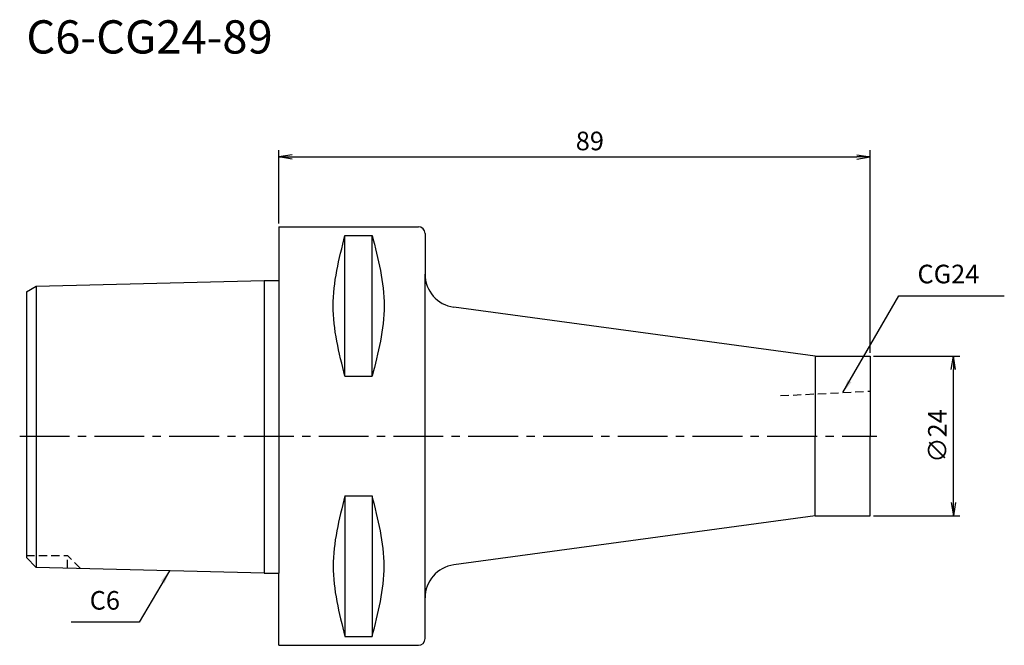
# Model space of a CAD drawing. Extents: x -39 to 109, y -31 to 63.
import ezdxf
from ezdxf.enums import TextEntityAlignment as Align

# ---------------------------------------------------------------- set-up
doc = ezdxf.new("R2010")
doc.units = 0
doc.header["$LTSCALE"] = 10
doc.header["$PDMODE"] = 1
doc.header["$PDSIZE"] = -5
doc.linetypes.add('CENTER2', pattern=[1.125, 0.75, -0.125, 0.125, -0.125])
doc.linetypes.add('HIDDEN2', pattern=[0.1875, 0.125, -0.0625])
doc.layers.get('0').update_dxf_attribs({"linetype": 'CONTINUOUS'})
doc.layers.get('DEFPOINTS').update_dxf_attribs({"linetype": 'CONTINUOUS'})
for name, color, linetype in [('240', 4, 'CONTINUOUS'), ('241', 211, 'CONTINUOUS'), ('242', 3, 'CONTINUOUS'), ('245', 2, 'CENTER2'), ('250', 3, 'CONTINUOUS'), ('251', 40, 'CONTINUOUS')]:
    doc.layers.add(name, color=color, linetype=linetype)
doc.styles.get("Standard").update_dxf_attribs({"font": 'romans.shx', "bigfont": 'BIGFONT.SHX'})
doc.styles.add('YOKO', font='romans.shx', dxfattribs={"bigfont": 'extfont.shx'})
doc.dimstyles.new('BIGT', dxfattribs={"dimtxt": 2.8, "dimasz": 2.23, "dimexe": 1, "dimexo": 0.5, "dimgap": 1, "dimtad": 3, "dimdec": 3, "dimtxsty": 'STANDARD', "dimblk1": 'OPEN', "dimblk2": 'OPEN', "dimsah": 1, "dimcen": 0, "dimclrd": 256, "dimclre": 256, "dimclrt": 40, "dimazin": 3, "dimtfac": 1, "dimtdec": 3, "dimtix": 1, "dimtmove": 0, "dimatfit": 3, "dimtolj": 1})

# ---------------------------------------------------------------- blocks, each defined once
blk = doc.blocks.new('_OPEN')
at = {"color": 0, "linetype": 'BYBLOCK'}
for p, q in [((-1, 0.167), (0, 0)), ((-1, -0.167), (0, 0)), ((0, 0), (-1, 0))]:
    blk.add_line(p, q, dxfattribs=at)
blk = doc.blocks.new('*D3')
at = {"layer": '250', "linetype": 'CONTINUOUS'}
for p, q in [((0, 31.99), (0, 43)), ((89, 12.5), (89, 43)), ((2, 42), (87, 42))]:
    blk.add_line(p, q, dxfattribs=at)
at = {"layer": 'DEFPOINTS', "color": 0, "linetype": 'CONTINUOUS'}
for p in [(89, 42), (0, 31.49), (89, 12)]:
    blk.add_point(p, dxfattribs=at)
at = {"layer": '250', "linetype": 'CONTINUOUS', "xscale": 2, "yscale": 2, "zscale": 2, "rotation": 180}
blk.add_blockref('_OPEN', (0, 42), dxfattribs=at)
at = {"layer": '250', "linetype": 'CONTINUOUS', "xscale": 2, "yscale": 2, "zscale": 2}
blk.add_blockref('_OPEN', (89, 42), dxfattribs=at)
at = {"layer": '250', "color": 40, "linetype": 'CONTINUOUS', "insert": (46.8, 44.4), "char_height": 2.8, "attachment_point": 5}
blk.add_mtext('\\A1;89', dxfattribs=at)
blk = doc.blocks.new('*D4')
at = {"layer": '250', "linetype": 'CONTINUOUS'}
for p, q in [((89.5, 12), (102.5, 12)), ((101.5, -10), (101.5, 10)), ((89.5, -12), (102.5, -12))]:
    blk.add_line(p, q, dxfattribs=at)
at = {"layer": 'DEFPOINTS', "color": 0, "linetype": 'CONTINUOUS'}
for p in [(89, 12), (101.5, 12), (89, -12)]:
    blk.add_point(p, dxfattribs=at)
at = {"layer": '250', "linetype": 'CONTINUOUS', "xscale": 2, "yscale": 2, "zscale": 2}
for p, rotation in [((101.5, 12), 90), ((101.5, -12), 270)]:
    blk.add_blockref('_OPEN', p, dxfattribs=dict(at, rotation=rotation))
at = {"layer": '250', "color": 40, "linetype": 'CONTINUOUS', "insert": (99.1, 0), "char_height": 2.8, "attachment_point": 5, "rotation": 90}
blk.add_mtext('\\A1;{\\H2.8;∅}24', dxfattribs=at)
blk = doc.blocks.new('1')
at = {"layer": '240', "linetype": 'CONTINUOUS'}
for p, q in [((0, 31.49), (21, 31.49)), ((0, 31.49), (0, 23.42)), ((22, 30.49), (22, 24.35)), ((-38, 21.7), (-36.5, 22.56)), ((-36.5, 22.56), (-2.2, 23.42)), ((-38, 21.7), (-38, 0)), ((-38, 0), (-38, -18.26)), ((-36.5, -19.76), (-38, -18.26)), ((-2.2, -20.62), (-36.5, -19.76)), ((22, -30.49), (22, -24.35)), ((0, -31.49), (21, -31.49))]:
    blk.add_line(p, q, dxfattribs=at)
at = {"layer": '240'}
for p, q in [((-2.2, 23.42), (0, 23.42)), ((80.7, 12), (26.31, 19.4)), ((80.7, 12), (89, 12)), ((89, 12), (89, 0)), ((89, -12), (89, 0)), ((80.7, -12), (26.31, -19.4)), ((80.7, -12), (89, -12)), ((-2.2, -20.62), (0, -20.62)), ((0, -31.49), (0, -20.62))]:
    blk.add_line(p, q, dxfattribs=at)
at = {"layer": '240', "linetype": 'CONTINUOUS'}
for centre, start, end in [((21, 30.49), 0, 90), ((21, -30.49), 270, 0)]:
    blk.add_arc(centre, 1, start, end, dxfattribs=at)
at = {"layer": '240'}
for centre, start, end in [((27, 24.35), 180, 262.0953), ((27, -24.35), 97.9043, 180)]:
    blk.add_arc(centre, 5, start, end, dxfattribs=at)
at = {"layer": '241', "linetype": 'CONTINUOUS'}
for p, q in [((9.95, 8.99), (9.95, 30.18)), ((9.95, 30.18), (14.05, 30.18)), ((14.05, 8.99), (14.05, 30.18)), ((22, 0), (22, 24.35)), ((-36.5, 22.56), (-36.5, 0)), ((9.95, 8.99), (14.05, 8.99)), ((-36.5, 0), (-36.5, -19.76)), ((22, -24.35), (22, 0)), ((9.95, -8.99), (9.95, -30.18)), ((9.95, -8.99), (14.05, -8.99)), ((14.05, -8.99), (14.05, -30.18)), ((9.95, -30.18), (14.05, -30.18))]:
    blk.add_line(p, q, dxfattribs=at)
at = {"layer": '241'}
for p, q in [((-2.2, 23.42), (-2.2, 0)), ((0, 23.42), (0, 0)), ((80.7, 12), (80.7, 0)), ((-2.2, 0), (-2.2, -20.62)), ((0, 0), (0, -20.62)), ((80.7, -12), (80.7, 0))]:
    blk.add_line(p, q, dxfattribs=at)
at = {"layer": '241', "linetype": 'HIDDEN2'}
blk.add_line((75.5, 6.08), (89, 6.75), dxfattribs=at)
at = {"layer": '241', "linetype": 'CONTINUOUS'}
for points in [[(9.95, 8.99), (9.06, 12.52), (7.27, 19.59), (9.06, 26.65), (9.95, 30.18)], [(14.05, 30.18), (14.94, 26.65), (16.73, 19.59), (14.94, 12.52), (14.05, 8.99)], [(9.95, -8.99), (9.06, -12.52), (7.27, -19.59), (9.06, -26.65), (9.95, -30.18)], [(14.05, -30.18), (14.94, -26.65), (16.73, -19.59), (14.94, -12.52), (14.05, -8.99)]]:
    blk.add_open_spline(points, degree=3, dxfattribs=at)
at = {"layer": '242', "linetype": 'HIDDEN2'}
for p in [(-38, -18), (-29.87, -19.93), (-31.8, -19.88)]:
    blk.add_line(p, (-31.8, -18), dxfattribs=at)
at = {"layer": '245', "linetype": 'CENTER2'}
blk.add_line((-39, 0), (90, 0), dxfattribs=at)

msp = doc.modelspace()

# ---------------------------------------------------------------- linework, layer by layer
at = {"layer": '250', "linetype": 'CONTINUOUS'}
for p, q in [((93.3026, 21.1042), (109.1692, 21.1042)), ((-21, -28), (-31.2667, -28))]:
    msp.add_line(p, q, dxfattribs=at)

# ---------------------------------------------------------------- block references
at = {"layer": '245'}
msp.add_blockref('1', (0, 0), dxfattribs=at)

# ---------------------------------------------------------------- texts
at = {"layer": '241', "style": 'YOKO'}
msp.add_text('C6-CG24-89', height=5, dxfattribs=at).set_placement((-38, 56), align=Align.BOTTOM_LEFT)
at = {"layer": '250', "color": 40, "linetype": 'CONTINUOUS', "insert": (96.1026, 22.1042), "char_height": 2.8, "attachment_point": 7, "style": 'YOKO'}
msp.add_mtext('CG24', dxfattribs=at)
at = {"layer": '251', "linetype": 'CONTINUOUS', "insert": (-28.4667, -27), "char_height": 2.8, "attachment_point": 7, "style": 'YOKO'}
msp.add_mtext('C6', dxfattribs=at)

# ---------------------------------------------------------------- dimensions: what is measured, and where the dimension line sits
at = {"layer": '250', "linetype": 'CONTINUOUS'}
dim = msp.add_linear_dim(base=(89, 42), p1=(0, 31.4925), p2=(89, 12), dimstyle='BIGT', override={"dimasz": 2}, dxfattribs=at)
dim.commit()
dim.dimension.update_dxf_attribs({"geometry": '*D3', "text_midpoint": (46.8006, 42), "dimtype": 160})
dim = msp.add_linear_dim(base=(101.5, 12), p1=(89, -12), p2=(89, 12), angle=90, text='{\\H2.8;∅}<>', dimstyle='BIGT', override={"dimasz": 2}, dxfattribs=at)
dim.commit()
dim.dimension.update_dxf_attribs({"geometry": '*D4', "text_midpoint": (101.5, 0), "dimtype": 160})

# ---------------------------------------------------------------- leaders
for points, override in [([(84.8909, 6.5348), (93.3026, 21.1042)], {"dimtxt": 4, "dimasz": 2, "dimexe": 2, "dimexo": 2, "dimadec": 3, "dimazin": 2, "dimlwd": -1, "dimlwe": -1}), ([(-16.4754, -20.2631), (-21, -28)], {"dimtxt": 4, "dimasz": 2, "dimexe": 2, "dimexo": 2})]:
    msp.add_leader(points, dimstyle='BIGT', override=override, dxfattribs=at)

doc.saveas('drawing.dxf')
